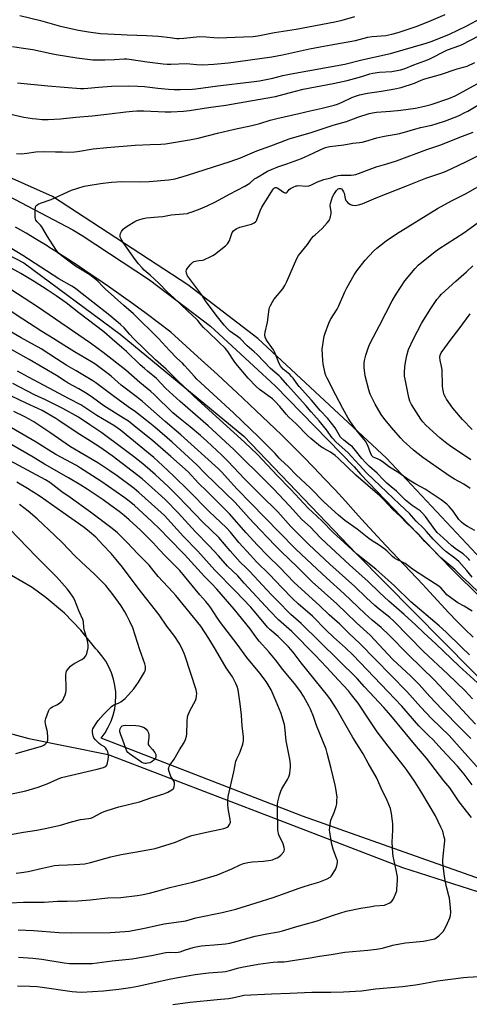
# Model space of a CAD drawing. Units: inches. Extents: x 1231772 to 1237772, y 593452 to 597453.
# Drawn here: x 1235401 to 1235637, y 596106 to 596623 of the extents above; entities that cross this region are included whole.
import ezdxf

# ---------------------------------------------------------------- set-up
doc = ezdxf.new("R2010")
doc.units = ezdxf.units.IN
doc.header["$MEASUREMENT"] = 0
for name, color, linetype in [('NTRL-Farm Land', 3, 'Continuous'), ('NTRL-Pasture Land', 2, 'Continuous'), ('TRANS-Road', 130, 'Continuous'), ('Undefined', 1, 'Continuous')]:
    doc.layers.add(name, color=color, linetype=linetype)

msp = doc.modelspace()

# ---------------------------------------------------------------- linework, layer by layer
at = {"layer": 'NTRL-Farm Land'}
for points in [[(1235646.22, 596336.9, 0), (1235593.76, 596393.01, 0), (1235526.39, 596455.74, 0), (1235489.61, 596483.87, 0), (1235418.68, 596530.24, 0), (1235328.3, 596570.46, 0), (1235255.83, 596590.58, 0), (1235194.09, 596602.49, 0), (1235124.56, 596599.93, 0), (1235041.47, 596623.14, 0), (1235024.45, 596648.97, 0)], [(1235005.41, 596493.96, 0), (1235102.55, 596529.51, 0), (1235182.65, 596552.77, 0), (1235230.95, 596554.74, 0), (1235265.37, 596551.9, 0), (1235311.07, 596537.58, 0), (1235366.02, 596514.85, 0), (1235403.57, 596495.48, 0), (1235454.2, 596457.99, 0), (1235518.96, 596404.41, 0), (1235577.77, 596342.85, 0), (1235684.07, 596235.41, 0)], [(1235685.47, 596156.9, 0), (1235549.69, 596204.99, 0), (1235444.2, 596246, 0), (1235446.21, 596248.78, 0), (1235447.94, 596251.74, 0), (1235449.37, 596254.85, 0), (1235450.49, 596258.09, 0), (1235451.29, 596261.42, 0), (1235451.75, 596264.82, 0), (1235451.88, 596268.24, 0), (1235451.8, 596270.26, 0), (1235451.4, 596273.66, 0), (1235450.67, 596277.01, 0), (1235449.61, 596280.27, 0), (1235448.24, 596283.4, 0), (1235446.56, 596286.39, 0), (1235444.6, 596289.21, 0), (1235442.38, 596291.81, 0), (1235441.31, 596292.9, 0), (1235433.58, 596302.66, 0), (1235424.92, 596311.62, 0), (1235415.43, 596319.68, 0), (1235407.94, 596325.02, 0), (1235397.22, 596331.36, 0)]]:
    msp.add_polyline3d(points, dxfattribs=at)
at = {"layer": 'NTRL-Pasture Land'}
msp.add_polyline3d([(1234918.12, 596075.92, 0), (1234954.22, 596142.57, 0), (1235002.8, 596183.38, 0), (1235012.99, 596188.03, 0), (1235032.39, 596198.41, 0), (1235125.34, 596219.31, 0), (1235173.12, 596237.2, 0), (1235218.88, 596252.43, 0), (1235289.03, 596270.21, 0), (1235349.23, 596261.16, 0), (1235406.24, 596245.8, 0), (1235447.77, 596237.41, 0), (1235535.44, 596203.77, 0), (1235602.09, 596178.12, 0), (1235672.05, 596155.72, 0)], dxfattribs=at)
at = {"layer": 'TRANS-Road'}
for points in [[(1235388.62, 596534.17), (1235429.25, 596512.66), (1235434.15, 596509.7), (1235469.56, 596486.59), (1235501.55, 596462.14), (1235535.32, 596430.91), (1235576.8, 596388.32), (1235580.05, 596384.61), (1235627.12, 596335.5), (1235712.36, 596251.05)], [(1235639.1, 596299.08), (1235634.82, 596303.24), (1235630.61, 596307.46), (1235626.45, 596311.73), (1235622.35, 596316.06), (1235618.3, 596320.45), (1235614.32, 596324.88), (1235612.82, 596326.58), (1235606.29, 596333.38), (1235599.81, 596340.23), (1235593.37, 596347.11), (1235586.97, 596354.03), (1235580.61, 596360.99), (1235577.59, 596364.32), (1235572.21, 596370.32), (1235566.77, 596376.26), (1235561.27, 596382.15), (1235555.71, 596387.98), (1235550.1, 596393.76), (1235544.42, 596399.48), (1235538.69, 596405.14), (1235535.35, 596408.4), (1235525.33, 596417.91), (1235515.25, 596427.36), (1235513.18, 596429.28), (1235505.12, 596436.76), (1235494.94, 596446.1), (1235484.7, 596455.38), (1235480.63, 596459.04), (1235474.22, 596463.94), (1235467.76, 596468.79), (1235461.25, 596473.57), (1235454.7, 596478.29), (1235448.1, 596482.94), (1235441.46, 596487.52), (1235437.41, 596490.27), (1235432.09, 596493.88), (1235426.72, 596497.43), (1235421.31, 596500.91), (1235416.8, 596503.73), (1235415.85, 596504.32), (1235410.35, 596507.67), (1235404.82, 596510.95), (1235399.24, 596514.16)]]:
    msp.add_lwpolyline(points, dxfattribs=at)
at = {"layer": 'Undefined'}
for points, elevation in [([(1235400.32, 596589.85), (1235416.15, 596588.29), (1235433.43, 596586.93), (1235435.17, 596586.93), (1235437.15, 596587.05), (1235442.8, 596587.62), (1235449.63, 596588.09), (1235458.68, 596588.31), (1235463.38, 596588.14), (1235466.89, 596587.89), (1235473.83, 596587.08), (1235479.44, 596586.55), (1235482.43, 596586.45), (1235485.67, 596586.47), (1235492.08, 596586.64), (1235493.85, 596586.75), (1235505.38, 596588.35), (1235523.07, 596590.43), (1235527.1, 596591), (1235534.14, 596592.35), (1235539.41, 596593.66), (1235543.78, 596594.56), (1235571.87, 596599.76), (1235580.88, 596601.95), (1235595.89, 596605.25), (1235614.57, 596610.68), (1235617.7, 596611.83), (1235626.81, 596615.5), (1235635.48, 596619.56), (1235652.69, 596628.76)], 554), ([(1235397.75, 596608.9), (1235402.22, 596608.32), (1235408.3, 596607.34), (1235417.95, 596605.23), (1235420.55, 596604.74), (1235431.36, 596603.06), (1235439.79, 596602), (1235443.57, 596601.88), (1235446.05, 596601.89), (1235451.25, 596602.1), (1235456.29, 596602.43), (1235457.59, 596602.44), (1235460.17, 596602.15), (1235468.23, 596600.92), (1235476.67, 596599.82), (1235478.7, 596599.62), (1235480.73, 596599.6), (1235488.95, 596599.95), (1235490.67, 596599.9), (1235494.28, 596599.58), (1235497.5, 596599.41), (1235503.3, 596599.64), (1235510.96, 596600.44), (1235533.57, 596603.59), (1235536.44, 596604.06), (1235539.29, 596604.61), (1235553.46, 596607.67), (1235559.01, 596608.78), (1235564.72, 596609.86), (1235577.43, 596612.02), (1235583.97, 596613.87), (1235586.18, 596614.16), (1235593.39, 596614.8), (1235596.6, 596615.39), (1235599.85, 596616.28), (1235609.82, 596619.7), (1235617.19, 596622.6), (1235624.52, 596625.78)], 552), ([(1235401.52, 596625.16), (1235412.31, 596622.58), (1235422.1, 596619.87), (1235426.65, 596618.75), (1235432.26, 596617.52), (1235437.63, 596616.58), (1235443.77, 596615.85), (1235454.61, 596615.17), (1235457.78, 596615), (1235467.94, 596614.66), (1235474.28, 596614.33), (1235480.32, 596613.72), (1235483.76, 596613.22), (1235485.15, 596613.1), (1235487.52, 596613.25), (1235495.78, 596614.11), (1235499.29, 596613.99), (1235503.23, 596613.61), (1235505.74, 596613.56), (1235518.81, 596613.97), (1235523.84, 596614.23), (1235526.32, 596614.6), (1235534.96, 596616.27), (1235546.47, 596618.06), (1235566.74, 596621.98), (1235570.43, 596622.76), (1235577.14, 596624.7)], 550), ([(1235396.88, 596573.36), (1235403.72, 596571.94), (1235408.25, 596571.18), (1235410.27, 596570.93), (1235413.2, 596570.68), (1235416.43, 596570.65), (1235422.9, 596571.08), (1235430.89, 596571.9), (1235439.5, 596572.54), (1235448.57, 596573.54), (1235457.06, 596574.74), (1235460.54, 596575.09), (1235462.85, 596575.2), (1235466.54, 596575.2), (1235477.76, 596574.71), (1235480.91, 596574.67), (1235487.42, 596575.01), (1235490.44, 596575.3), (1235500.43, 596576.87), (1235509.6, 596578.13), (1235522.42, 596580.47), (1235535.51, 596582.71), (1235537.56, 596583.18), (1235546.08, 596585.54), (1235550.11, 596586.53), (1235565.83, 596589.5), (1235573.16, 596591.09), (1235580.76, 596593.27), (1235585.05, 596594.6), (1235586.61, 596595), (1235590.1, 596595.45), (1235596.6, 596595.8), (1235601.14, 596596.74), (1235603.09, 596597.29), (1235608.11, 596599.36), (1235613.8, 596601.45), (1235616.09, 596602.37), (1235617.79, 596603.18), (1235623.62, 596606.23), (1235625.67, 596607.18), (1235632.19, 596609.41), (1235633.47, 596609.92), (1235642.23, 596614.56)], 556), ([(1235399.82, 596552.84), (1235402.39, 596552.69), (1235405.24, 596552.94), (1235409.96, 596553.66), (1235413.84, 596553.92), (1235420.24, 596553.68), (1235423.85, 596553.67), (1235426.4, 596553.54), (1235430.25, 596553.68), (1235431.72, 596553.85), (1235439.98, 596555.2), (1235447.07, 596555.96), (1235461.92, 596557.1), (1235469.85, 596557.53), (1235475.48, 596557.65), (1235477.98, 596557.83), (1235490.5, 596559.94), (1235495.09, 596560.9), (1235505.17, 596563.43), (1235514.06, 596565.51), (1235523.12, 596567.47), (1235527.31, 596568.58), (1235532.84, 596570.28), (1235536.22, 596571.19), (1235547.83, 596573.82), (1235553.68, 596575.25), (1235560.09, 596576.58), (1235566.35, 596578.08), (1235568.02, 596578.63), (1235570.44, 596579.67), (1235575.52, 596582.22), (1235577.42, 596582.91), (1235579.62, 596583.57), (1235583.82, 596584.4), (1235591.14, 596585.48), (1235598.11, 596586.68), (1235601.37, 596587.38), (1235608.46, 596589.74), (1235611.85, 596591.22), (1235613.92, 596592.02), (1235622.11, 596594.3), (1235630.77, 596597.27), (1235635.96, 596598.7), (1235640.06, 596600.54)], 558), ([(1235638.73, 596312.63), (1235634.4, 596315.3), (1235631.15, 596317.07), (1235629.93, 596317.85), (1235625.44, 596321.28), (1235624.65, 596322.09), (1235622.48, 596324.65), (1235621.13, 596325.83), (1235614.82, 596329.77), (1235607.41, 596334.77), (1235603.58, 596337.59), (1235601.84, 596338.57), (1235599.2, 596339.71), (1235598.02, 596340.39), (1235596.82, 596341.39), (1235593.87, 596344.27), (1235592.33, 596345.54), (1235589.95, 596347.29), (1235586.28, 596349.58), (1235584.5, 596350.81), (1235578.31, 596355.62), (1235571.84, 596360.27), (1235568.58, 596363), (1235561, 596369.82), (1235553.75, 596377.29), (1235546.45, 596384.12), (1235542.38, 596388.3), (1235538.27, 596392.17), (1235537.47, 596393.01), (1235535.42, 596395.42), (1235526.84, 596403.99), (1235513.49, 596416.64), (1235494.39, 596434.35), (1235493.09, 596435.72), (1235489.83, 596439.52), (1235487.91, 596441.63), (1235486.73, 596442.82), (1235483.87, 596445.44), (1235479.96, 596449.45), (1235474.3, 596455.75), (1235461.08, 596468.75), (1235456.04, 596473.03), (1235446.36, 596481.72), (1235444.96, 596483.12), (1235442.65, 596485.64), (1235441.37, 596486.76), (1235438.19, 596489.19), (1235433.32, 596492.05), (1235430.74, 596493.72), (1235424.37, 596498.35), (1235422.02, 596500.36), (1235421.27, 596501.23), (1235420.44, 596502.48), (1235416.14, 596509.33), (1235413.13, 596514.34), (1235412.39, 596515.23), (1235410.56, 596517.03), (1235409.96, 596517.84), (1235409.72, 596518.6), (1235409.65, 596519.45), (1235409.67, 596523.31), (1235409.75, 596524.46), (1235409.99, 596525.21), (1235410.31, 596525.58), (1235411.19, 596526.18), (1235412.44, 596526.81), (1235417.99, 596528.7), (1235428.6, 596533.55), (1235435.29, 596535.58), (1235437.36, 596536.02), (1235443.83, 596537.13), (1235449.67, 596537.83), (1235455.1, 596538.06), (1235464.81, 596537.95), (1235469.36, 596538.03), (1235479.62, 596538.9), (1235483, 596539.49), (1235489.37, 596541.35), (1235511.88, 596548.56), (1235517.29, 596550.54), (1235525.86, 596554.21), (1235533.18, 596556.83), (1235538.23, 596558.81), (1235542.8, 596560.43), (1235554.23, 596563.75), (1235565.84, 596567.71), (1235572.73, 596569.6), (1235578.69, 596571.83), (1235584.68, 596573.79), (1235586.33, 596574.18), (1235588.52, 596574.54), (1235595.79, 596575.06), (1235601.28, 596575.58), (1235609.02, 596576.63), (1235613.7, 596577.62), (1235617.09, 596578.53), (1235626.44, 596581.61), (1235629.78, 596583.12), (1235641.67, 596589.58)], 560), ([(1235642.72, 596321.94), (1235637.11, 596327.28), (1235633.51, 596330.55), (1235629.57, 596334.45), (1235624.31, 596338.85), (1235622.09, 596340.85), (1235616.69, 596346.42), (1235613.81, 596349.26), (1235610.65, 596352.82), (1235603.98, 596359.17), (1235601.23, 596362.21), (1235598.99, 596364.25), (1235596.96, 596366.23), (1235592.39, 596371.08), (1235590.3, 596373.1), (1235577.76, 596383.94), (1235568.44, 596392.98), (1235566.92, 596394.37), (1235564.46, 596396.16), (1235560.95, 596398.03), (1235559.24, 596399.06), (1235554.06, 596403.23), (1235552.36, 596404.85), (1235546.35, 596410.94), (1235542.61, 596414.46), (1235541.14, 596416.08), (1235537.91, 596420.13), (1235535.44, 596422.62), (1235533.93, 596423.98), (1235527.2, 596429.01), (1235525.37, 596430.58), (1235521.29, 596434.99), (1235514.78, 596442.68), (1235513.94, 596443.83), (1235510.61, 596448.89), (1235509.19, 596450.74), (1235505.92, 596453.79), (1235500.17, 596459.41), (1235497.84, 596461.58), (1235496.65, 596462.91), (1235494.88, 596465.15), (1235494.02, 596466.05), (1235489.63, 596470), (1235482.04, 596477.22), (1235479.01, 596479.99), (1235474.34, 596484.68), (1235469.89, 596488.88), (1235466.78, 596491.62), (1235465.69, 596492.75), (1235463.84, 596494.88), (1235461.96, 596497.24), (1235455.72, 596506.02), (1235454.98, 596507.25), (1235454.35, 596508.52), (1235454.13, 596509.31), (1235454.11, 596510.11), (1235454.34, 596510.88), (1235454.91, 596511.87), (1235455.75, 596513.05), (1235456.55, 596513.87), (1235457.77, 596514.7), (1235461.87, 596517.13), (1235462.93, 596517.67), (1235464, 596518.06), (1235466.2, 596518.67), (1235467.91, 596518.98), (1235474.1, 596519.5), (1235476.54, 596519.83), (1235480.96, 596520.62), (1235487.33, 596521.16), (1235489.36, 596521.4), (1235490.21, 596521.6), (1235491.9, 596522.15), (1235496.01, 596523.71), (1235499.69, 596525.31), (1235504.12, 596527.46), (1235511.39, 596531.55), (1235519.46, 596535.65), (1235522.1, 596537.29), (1235524.61, 596539.44), (1235525.53, 596540.11), (1235531.4, 596543.47), (1235533.53, 596544.42), (1235536.78, 596545.72), (1235541.56, 596547.3), (1235549.23, 596550.12), (1235555.36, 596552.91), (1235559.39, 596554.92), (1235561.8, 596555.87), (1235563.16, 596556.3), (1235563.99, 596556.47), (1235571.39, 596557.34), (1235576.05, 596558.28), (1235579.55, 596558.55), (1235580.98, 596558.75), (1235582.94, 596559.21), (1235588.65, 596560.94), (1235591.83, 596561.72), (1235593.56, 596562.07), (1235597.84, 596562.73), (1235600.75, 596563.3), (1235611.61, 596566.42), (1235617.53, 596567.74), (1235619.76, 596568.32), (1235624.64, 596569.99), (1235631.41, 596572.64), (1235634.85, 596574.26), (1235636.39, 596575.07), (1235648.99, 596582.53)], 562), ([(1235638.74, 596330.52), (1235635.85, 596334.01), (1235631.58, 596338.75), (1235629.6, 596340.45), (1235624.78, 596344), (1235623.06, 596345.54), (1235618.25, 596350.38), (1235614.73, 596354.49), (1235613.37, 596355.95), (1235609.28, 596359.94), (1235606.94, 596362.74), (1235605.95, 596363.8), (1235600.48, 596368.85), (1235594, 596375.17), (1235583.4, 596385.11), (1235573.46, 596395.83), (1235567.29, 596401.34), (1235565.29, 596403.66), (1235562.22, 596407.88), (1235558.53, 596412.56), (1235554.26, 596417.16), (1235551.52, 596420.49), (1235541.79, 596431.27), (1235538.34, 596435.28), (1235537.43, 596436.15), (1235532.88, 596440.02), (1235525.96, 596447.25), (1235524.32, 596448.77), (1235520.75, 596451.81), (1235516.99, 596455.64), (1235515.72, 596456.7), (1235512.78, 596458.78), (1235511.67, 596459.66), (1235510.42, 596460.82), (1235508.66, 596462.74), (1235505.08, 596467.01), (1235499.15, 596474.99), (1235496.72, 596478.87), (1235493.6, 596482.96), (1235489.52, 596488.69), (1235488.89, 596489.94), (1235488.7, 596491), (1235488.89, 596491.75), (1235489.5, 596492.69), (1235491.15, 596494.75), (1235492.17, 596495.71), (1235492.93, 596496.07), (1235494.33, 596496.45), (1235495.47, 596496.66), (1235497.32, 596496.87), (1235498.05, 596497.04), (1235499.1, 596497.46), (1235500.64, 596498.22), (1235502.68, 596499.27), (1235503.65, 596499.89), (1235509.41, 596504.38), (1235510.39, 596505.42), (1235511.55, 596507.34), (1235511.87, 596508.12), (1235512.46, 596510.29), (1235512.93, 596511.34), (1235513.59, 596512.24), (1235514.4, 596512.92), (1235515.31, 596513.48), (1235516.82, 596514.06), (1235523.06, 596515.78), (1235524.4, 596516.38), (1235525.08, 596516.87), (1235525.58, 596517.48), (1235525.84, 596517.94), (1235527.59, 596522.77), (1235528.44, 596524.61), (1235531.79, 596529.96), (1235533.91, 596533.58), (1235534.43, 596534.27), (1235535.01, 596534.73), (1235535.42, 596534.88), (1235535.86, 596534.92), (1235536.52, 596534.78), (1235537.35, 596534.27), (1235539.72, 596532.51), (1235540.41, 596532.14), (1235540.85, 596532.08), (1235541.26, 596532.24), (1235541.64, 596532.57), (1235542.72, 596533.87), (1235543.35, 596534.41), (1235544.86, 596535.18), (1235546.45, 596535.78), (1235546.99, 596535.9), (1235547.86, 596535.94), (1235551.39, 596535.69), (1235553.01, 596535.88), (1235554.1, 596536.25), (1235557.61, 596537.9), (1235560.91, 596539.18), (1235564.61, 596540.11), (1235567, 596540.88), (1235568.4, 596541.24), (1235569.86, 596541.41), (1235575.22, 596541.41), (1235576.57, 596541.58), (1235577.62, 596541.81), (1235588.89, 596545.98), (1235590.26, 596546.39), (1235593.99, 596547.32), (1235598.98, 596549.03), (1235614.97, 596554.94), (1235621.69, 596557.24), (1235633.58, 596561.97), (1235639.12, 596563.99)], 564), ([(1235637.44, 596339.19), (1235636.93, 596339.88), (1235636.17, 596340.7), (1235633.87, 596342.73), (1235630.49, 596345.07), (1235628.01, 596346.95), (1235623.38, 596351.07), (1235620.39, 596354), (1235619.1, 596355.52), (1235614.15, 596362.31), (1235612.48, 596364.29), (1235611.31, 596365.3), (1235607.14, 596368.14), (1235603.75, 596370.92), (1235601.07, 596373.49), (1235599.02, 596375.61), (1235596.12, 596377.92), (1235593.98, 596379.79), (1235592.14, 596381.54), (1235588.82, 596385.02), (1235584.8, 596388.56), (1235582.67, 596390.58), (1235580.8, 596392.67), (1235577.54, 596396.91), (1235575.87, 596398.84), (1235574.79, 596399.77), (1235571.35, 596402.4), (1235569.68, 596404.03), (1235568.91, 596405.09), (1235566.76, 596408.9), (1235562.97, 596413.71), (1235558.95, 596417.98), (1235554.45, 596423.39), (1235548.02, 596430.55), (1235546.81, 596432.05), (1235544.77, 596434.91), (1235543.99, 596435.87), (1235543, 596436.83), (1235539.67, 596439.61), (1235538.68, 596440.63), (1235538.2, 596441.34), (1235537.55, 596442.65), (1235534.99, 596448.74), (1235534.49, 596449.78), (1235533.67, 596451.02), (1235531.32, 596454.15), (1235530.68, 596455.15), (1235530.15, 596456.51), (1235530, 596457.64), (1235530.21, 596459.1), (1235531.35, 596464.34), (1235532.22, 596471.17), (1235532.45, 596471.99), (1235532.92, 596473.03), (1235533.99, 596475.05), (1235534.75, 596476.26), (1235539.34, 596481.74), (1235540.54, 596483.58), (1235541.5, 596485.62), (1235546.73, 596497.79), (1235547.59, 596499.36), (1235552.35, 596505.03), (1235554.52, 596508.19), (1235555.5, 596509.42), (1235556.29, 596510.2), (1235559.96, 596513.39), (1235562.73, 596516.44), (1235563.62, 596517.59), (1235563.88, 596518.1), (1235564.16, 596518.94), (1235564.66, 596521.26), (1235564.69, 596522.39), (1235564.36, 596524.32), (1235564.28, 596525.49), (1235564.47, 596526.63), (1235564.92, 596528.33), (1235565.47, 596530.01), (1235566.06, 596531.21), (1235567.62, 596533.46), (1235568.39, 596534.19), (1235568.97, 596534.41), (1235569.68, 596534.38), (1235570.14, 596534.18), (1235570.67, 596533.63), (1235571.22, 596532.68), (1235571.54, 596531.91), (1235572.15, 596529.16), (1235572.46, 596528.17), (1235572.92, 596527.53), (1235573.53, 596526.97), (1235574.93, 596526.02), (1235575.95, 596525.64), (1235577.39, 596525.6), (1235579.13, 596525.83), (1235581, 596526.47), (1235588.4, 596529.56), (1235604.74, 596535.94), (1235614.32, 596539.84), (1235622.27, 596542.54), (1235624.97, 596543.56), (1235628.37, 596545.04), (1235635.38, 596548.4), (1235645.15, 596553.26)], 566), ([(1235639.99, 596354.98), (1235636.15, 596356.99), (1235634.2, 596358.32), (1235633.06, 596359.27), (1235631.69, 596360.8), (1235628.65, 596365.08), (1235626.53, 596367.53), (1235625.31, 596368.8), (1235622.33, 596371.02), (1235617.61, 596374.16), (1235614.1, 596376.72), (1235609.2, 596379.33), (1235605.62, 596381.44), (1235600.23, 596385.24), (1235595.4, 596388.13), (1235592.16, 596390.66), (1235590.46, 596391.88), (1235589.43, 596392.45), (1235587.25, 596393.25), (1235586.82, 596393.53), (1235586.27, 596394.06), (1235585.56, 596395.23), (1235583.94, 596399.61), (1235582.78, 596401.77), (1235581.94, 596402.91), (1235578.32, 596407.04), (1235574.93, 596411.92), (1235573.74, 596413.85), (1235570.91, 596418.91), (1235567.17, 596425.93), (1235562.57, 596434.98), (1235562, 596436.32), (1235561.65, 596437.42), (1235560.51, 596442.49), (1235560.35, 596444.22), (1235560.09, 596450.05), (1235560.29, 596452.35), (1235561.02, 596456.9), (1235561.57, 596458.58), (1235563.58, 596463.84), (1235564.46, 596465.69), (1235567.81, 596471.1), (1235568.65, 596472.6), (1235571.96, 596480.21), (1235573.02, 596482.33), (1235576.72, 596489.12), (1235578.23, 596491.3), (1235582.53, 596496.91), (1235586.89, 596501.55), (1235588.61, 596503.14), (1235593.49, 596507), (1235599.02, 596510.72), (1235620.56, 596523.95), (1235627.76, 596527.96), (1235635.18, 596531.59), (1235646.91, 596538.25)], 568), ([(1235637.67, 596376.99), (1235634.26, 596379.24), (1235629.43, 596381.89), (1235627.7, 596382.96), (1235624.77, 596384.93), (1235612.78, 596393.36), (1235607.82, 596397.16), (1235605.76, 596398.97), (1235602.64, 596401.91), (1235601.25, 596403.37), (1235597.41, 596407.75), (1235592.81, 596413.2), (1235590.99, 596415.84), (1235587.88, 596421.27), (1235585.27, 596426.57), (1235584.83, 596427.65), (1235584.5, 596428.77), (1235582.63, 596436.11), (1235582.11, 596440.54), (1235581.97, 596442.6), (1235582.16, 596444.23), (1235582.91, 596447.06), (1235583.96, 596450.15), (1235584.92, 596452.64), (1235586.88, 596456.6), (1235590.03, 596462.5), (1235596.75, 596475.46), (1235598.81, 596479.05), (1235603.38, 596486.03), (1235608.78, 596492.51), (1235610.42, 596494.14), (1235619.21, 596501.36), (1235621.11, 596502.8), (1235634.2, 596511.24), (1235641.25, 596516.25)], 570), ([(1235637.31, 596289.77), (1235633.01, 596293.78), (1235624.97, 596301.61), (1235621.3, 596304.93), (1235606.55, 596317.52), (1235598.01, 596325.95), (1235591.32, 596331.96), (1235588.18, 596334.62), (1235577.99, 596342.72), (1235571.58, 596348.74), (1235565.68, 596354.11), (1235560.23, 596359.72), (1235557.29, 596362.52), (1235552.68, 596366.68), (1235543.65, 596376.56), (1235536.47, 596383.86), (1235526.14, 596394.82), (1235519.33, 596401.27), (1235500.59, 596418.3), (1235492.82, 596425.46), (1235483.67, 596434.24), (1235478.22, 596439.62), (1235472.58, 596444.48), (1235461.38, 596455.54), (1235459.26, 596457.84), (1235456.23, 596461.37), (1235454.29, 596463.14), (1235448.64, 596467.75), (1235439.8, 596474.71), (1235432.71, 596480.47), (1235430.81, 596481.9), (1235428.84, 596483.18), (1235422, 596487.09), (1235403.1, 596499.23), (1235395.9, 596503.58)], 558), ([(1235643.3, 596273.33), (1235631.87, 596283.87), (1235619.62, 596295.45), (1235613.27, 596301.23), (1235608.87, 596305.53), (1235603.06, 596310.88), (1235594.89, 596317.92), (1235590.16, 596322.36), (1235584.08, 596328.23), (1235574.33, 596336.92), (1235562.04, 596348.35), (1235558.99, 596351.33), (1235553.89, 596356.64), (1235549.32, 596360.75), (1235542.95, 596367.89), (1235534.44, 596376.79), (1235531.47, 596379.83), (1235513.69, 596397.5), (1235500.35, 596409.97), (1235485.51, 596422.69), (1235477.98, 596429.69), (1235473.13, 596434.79), (1235468.45, 596438.6), (1235466.89, 596439.97), (1235464.68, 596441.97), (1235457.47, 596448.87), (1235455.03, 596451.05), (1235449.95, 596455.37), (1235445.66, 596459.29), (1235432.54, 596469.28), (1235425.83, 596474.48), (1235420.64, 596478.2), (1235415.91, 596481.32), (1235409.01, 596485.69), (1235402.08, 596489.79), (1235379.47, 596502.33)], 556), ([(1235638.02, 596391.99), (1235627.26, 596399.23), (1235625.35, 596400.61), (1235621.91, 596403.38), (1235614.42, 596410.33), (1235612.8, 596411.96), (1235611.66, 596413.43), (1235606.94, 596421.16), (1235606.04, 596422.92), (1235605.46, 596424.83), (1235603.47, 596434.47), (1235603.26, 596435.93), (1235603.22, 596437.95), (1235603.29, 596440.83), (1235603.64, 596443.12), (1235604.34, 596446.82), (1235605.34, 596449.96), (1235607.85, 596455.53), (1235612.05, 596463.63), (1235613.09, 596465.43), (1235616.94, 596471.51), (1235620.13, 596476.14), (1235621.45, 596477.75), (1235622.65, 596479.07), (1235630.09, 596485.89), (1235635.71, 596490.78), (1235638.99, 596493.78)], 572), ([(1235638.84, 596266.73), (1235634.95, 596270.79), (1235625.95, 596279.62), (1235613.23, 596291.5), (1235597.63, 596307.42), (1235595.52, 596309.32), (1235589.94, 596313.71), (1235587.72, 596315.61), (1235583.21, 596319.72), (1235577.08, 596325.53), (1235564.06, 596337.33), (1235553.1, 596347.55), (1235543.62, 596357.1), (1235536.83, 596364.71), (1235527.79, 596373.77), (1235519.36, 596382.03), (1235510.76, 596391.2), (1235507.37, 596394.53), (1235499.6, 596401.8), (1235496.23, 596404.81), (1235490.89, 596409.3), (1235485.6, 596413.49), (1235481.79, 596416.64), (1235471.98, 596426.35), (1235470.26, 596427.96), (1235464.37, 596432.57), (1235457.03, 596439.12), (1235445.29, 596448.34), (1235438.62, 596453.28), (1235410.82, 596472.34), (1235396.87, 596481.38)], 554), ([(1235640.36, 596253.3), (1235631.22, 596263.37), (1235618.89, 596276.5), (1235605.08, 596289.93), (1235595.19, 596300.01), (1235590.95, 596304.02), (1235586.24, 596307.98), (1235582.33, 596311.41), (1235571.53, 596321.78), (1235562.33, 596330.07), (1235557.39, 596334.63), (1235546.28, 596345.24), (1235537.69, 596353.93), (1235522.51, 596369.58), (1235515.72, 596376.46), (1235513.61, 596378.69), (1235507.38, 596385.58), (1235505.65, 596387.34), (1235485.98, 596405.21), (1235477.71, 596412.09), (1235465.92, 596422.59), (1235463.16, 596424.81), (1235454.69, 596431.23), (1235452.89, 596432.77), (1235449.4, 596435.97), (1235447.88, 596437.22), (1235440.78, 596442.36), (1235439.04, 596443.46), (1235430.14, 596448.69), (1235424.6, 596452.16), (1235419.42, 596455.54), (1235413.14, 596459.44), (1235403.17, 596465.87), (1235395.95, 596470.64)], 552), ([(1235638.6, 596407.93), (1235633.62, 596413.23), (1235628.59, 596419.23), (1235625.28, 596423.96), (1235624.68, 596424.94), (1235624.05, 596426.2), (1235623.58, 596427.56), (1235623.2, 596429.25), (1235623.11, 596430.65), (1235622.86, 596439.5), (1235622.64, 596440.95), (1235621.82, 596444.43), (1235621.66, 596445.83), (1235621.85, 596446.9), (1235622.46, 596448.12), (1235627.6, 596455.34), (1235631.9, 596460.88), (1235637.56, 596468.67)], 574), ([(1235638.01, 596245.88), (1235632.97, 596250.88), (1235622.84, 596261.23), (1235616.53, 596267.95), (1235610.94, 596274.15), (1235606.46, 596278.55), (1235597.04, 596287.24), (1235592.19, 596292.55), (1235585.12, 596300), (1235578.08, 596306.48), (1235567.66, 596316.42), (1235554.87, 596328.05), (1235546.89, 596335.89), (1235538.56, 596343.9), (1235535.34, 596347.11), (1235531.52, 596351.09), (1235527.59, 596355.4), (1235521.74, 596361.53), (1235514.36, 596369.69), (1235498.74, 596384.96), (1235494.3, 596389.41), (1235481.46, 596401.31), (1235472.31, 596409.12), (1235467.87, 596412.72), (1235462.16, 596417.2), (1235458.36, 596419.82), (1235450.39, 596425.58), (1235441.39, 596432.42), (1235439.75, 596433.57), (1235431.01, 596438.69), (1235426.26, 596441.57), (1235420.73, 596445.06), (1235412.67, 596450.32), (1235402.3, 596456.08), (1235392.95, 596461.58)], 550), ([(1235643.79, 596228.18), (1235633.33, 596239.73), (1235626.55, 596247.48), (1235617.39, 596256.37), (1235611.7, 596262.33), (1235604.41, 596270.49), (1235579.7, 596295.75), (1235574.14, 596300.97), (1235569.21, 596305.82), (1235563.66, 596310.78), (1235558.56, 596315.62), (1235545.38, 596327.77), (1235537.66, 596335.75), (1235531.59, 596341.6), (1235526.19, 596347.21), (1235520.11, 596353.83), (1235511.41, 596363.69), (1235499.62, 596375.7), (1235495.27, 596379.8), (1235489.72, 596385.76), (1235480.77, 596393.73), (1235471.01, 596402.14), (1235463.45, 596408.39), (1235458.43, 596412.26), (1235455.83, 596413.99), (1235445.6, 596420.33), (1235439.58, 596424.77), (1235436.78, 596426.73), (1235432.56, 596429.26), (1235426.97, 596432.33), (1235425.28, 596433.37), (1235420.83, 596436.33), (1235406.44, 596444.7), (1235396.08, 596450.43)], 548), ([(1235638.57, 596221.56), (1235634.48, 596227.05), (1235632.63, 596229.28), (1235630.92, 596231.23), (1235622.89, 596239.81), (1235617.95, 596245.28), (1235616.15, 596247.13), (1235612.09, 596251.01), (1235610.71, 596252.46), (1235601.71, 596262.77), (1235598.17, 596266.68), (1235576.2, 596289.54), (1235572.27, 596293.39), (1235566.01, 596299.02), (1235562.1, 596302.66), (1235554.91, 596309.98), (1235547.48, 596316.47), (1235544.55, 596319.28), (1235538.86, 596325.08), (1235532.39, 596331.89), (1235525.59, 596338.6), (1235522.38, 596341.97), (1235516.33, 596348.62), (1235511.91, 596354.16), (1235509.91, 596356.38), (1235500.73, 596364.99), (1235490.18, 596375.72), (1235482.31, 596383.46), (1235476.4, 596389.12), (1235471.76, 596393.28), (1235469.03, 596395.61), (1235454.31, 596407.56), (1235450.82, 596410.04), (1235441.97, 596415.37), (1235433.44, 596420.92), (1235427.37, 596424.09), (1235406.05, 596435.46), (1235400.41, 596438.58)], 546), ([(1235638.27, 596204.42), (1235631.87, 596212.64), (1235627.02, 596219.95), (1235623.83, 596223.65), (1235614.67, 596235.55), (1235608.41, 596242.87), (1235603.57, 596248.89), (1235596.04, 596257.89), (1235592.31, 596262.14), (1235582.24, 596272.96), (1235578.39, 596277.32), (1235548.97, 596306.16), (1235543.63, 596310.9), (1235542.46, 596312.04), (1235537.72, 596317.04), (1235535.12, 596319.57), (1235533.48, 596321.28), (1235521.87, 596333.68), (1235520.21, 596335.38), (1235517.05, 596338.37), (1235511.8, 596344.3), (1235505.85, 596351.25), (1235497.5, 596359.4), (1235484.54, 596372.83), (1235479.47, 596377.85), (1235472.53, 596384.28), (1235469.85, 596386.66), (1235465.98, 596389.93), (1235461.09, 596393.77), (1235455.46, 596398.06), (1235444.46, 596406.23), (1235438.32, 596410.46), (1235432.23, 596414.41), (1235424.12, 596419.02), (1235415.06, 596423.58), (1235409.31, 596426.23), (1235397.94, 596432.08)], 544), ([(1235400.41, 596115.97), (1235406.74, 596115.81), (1235410.63, 596115.62), (1235413.22, 596115.33), (1235428.92, 596113.04), (1235431.21, 596112.82), (1235433.81, 596112.8), (1235439.56, 596112.99), (1235445.35, 596113.36), (1235453.39, 596114.32), (1235459.49, 596115.15), (1235463.46, 596115.79), (1235479.83, 596119.56), (1235485.35, 596120.63), (1235493.42, 596122), (1235500.51, 596122.94), (1235507.61, 596123.36), (1235509.38, 596123.55), (1235512.15, 596124.18), (1235515.63, 596125.29), (1235517.89, 596125.9), (1235526.42, 596127.42), (1235534.31, 596128.41), (1235536.85, 596128.6), (1235539.95, 596128.64), (1235541.36, 596128.76), (1235544.55, 596129.35), (1235553.75, 596130.68), (1235558.6, 596131.53), (1235564.68, 596132.44), (1235571.9, 596133.76), (1235583.92, 596134.68), (1235588.44, 596135.25), (1235591.72, 596135.88), (1235597, 596137.3), (1235598.73, 596137.7), (1235603.67, 596138.52), (1235613.22, 596139.55), (1235618.17, 596140.51), (1235619, 596140.76), (1235619.76, 596141.17), (1235621.11, 596142.26), (1235622.83, 596143.85), (1235623.38, 596144.5), (1235624.12, 596145.7), (1235625.18, 596147.73), (1235626.95, 596151.8), (1235627.28, 596152.93), (1235627.5, 596154.71), (1235627.37, 596157.06), (1235626.81, 596162.03), (1235626.51, 596163.35), (1235625.35, 596167.32), (1235624.54, 596171.25), (1235624.16, 596173.51), (1235623.23, 596180.37), (1235623.2, 596181.82), (1235623.37, 596184.16), (1235624.3, 596192.09), (1235624.24, 596192.95), (1235624.04, 596194.07), (1235623.28, 596197.13), (1235622.31, 596199.31), (1235619.42, 596205.18), (1235612.25, 596217.36), (1235608.71, 596222.93), (1235604.54, 596229.1), (1235603.08, 596231.11), (1235594.57, 596241.88), (1235588.9, 596249.37), (1235583.56, 596257.22), (1235580.38, 596262.22), (1235578.86, 596264.36), (1235575.47, 596268.8), (1235573.82, 596270.82), (1235568.56, 596276.42), (1235562.36, 596283.34), (1235556.3, 596289.64), (1235544.06, 596302), (1235537.17, 596308.18), (1235532.62, 596312.79), (1235519.17, 596327.31), (1235515.76, 596331.2), (1235510.48, 596336.2), (1235505.63, 596341.65), (1235500.84, 596346.88), (1235493.63, 596354.21), (1235484.46, 596364.16), (1235477.89, 596371.03), (1235475.86, 596372.98), (1235465.69, 596382.15), (1235449.96, 596394.22), (1235443.54, 596398.69), (1235438.57, 596401.9), (1235431.59, 596406.18), (1235422.03, 596412.72), (1235420.35, 596413.77), (1235413.3, 596417.88), (1235411.05, 596419.06), (1235404.92, 596421.78), (1235393.16, 596427.41)], 542), ([(1235400.83, 596131.14), (1235408.43, 596130.62), (1235413.04, 596130.06), (1235424.81, 596128.09), (1235427.77, 596127.82), (1235436.92, 596127.75), (1235439.46, 596127.85), (1235442, 596128.09), (1235449.96, 596129.21), (1235460.48, 596130.21), (1235470.6, 596131.98), (1235478.08, 596133.55), (1235479.77, 596133.66), (1235482.94, 596133.48), (1235484.57, 596133.66), (1235485.63, 596133.91), (1235488.43, 596134.92), (1235492.42, 596136.13), (1235493.85, 596136.46), (1235496.73, 596136.96), (1235498.76, 596137.23), (1235503.43, 596137.58), (1235509.3, 596138.15), (1235511.6, 596138.51), (1235515.52, 596139.48), (1235524.95, 596142.1), (1235530.98, 596143.4), (1235537.08, 596144.43), (1235539.32, 596144.92), (1235546.76, 596147.21), (1235556.86, 596149.94), (1235566.04, 596153.08), (1235572.6, 596155.23), (1235580.33, 596156.75), (1235585.88, 596157.69), (1235587.63, 596157.94), (1235592.7, 596158.45), (1235594, 596158.84), (1235595.45, 596159.55), (1235596.49, 596160.44), (1235597.17, 596161.32), (1235597.96, 596162.89), (1235598.86, 596165.06), (1235599.09, 596165.91), (1235599.22, 596166.78), (1235599.56, 596171.53), (1235599.43, 596173.29), (1235598.9, 596176.79), (1235597.31, 596184.01), (1235597.04, 596185.74), (1235596.74, 596191.5), (1235597.03, 596197.7), (1235597, 596200.97), (1235596.87, 596202.42), (1235596.33, 596206.45), (1235595.88, 596209.01), (1235595.39, 596210.38), (1235593.76, 596214.17), (1235591.69, 596218.18), (1235588.45, 596225.29), (1235584.12, 596232.86), (1235581.44, 596237.73), (1235576.1, 596246.34), (1235572.57, 596252.41), (1235567.61, 596261.43), (1235566.4, 596263.39), (1235564.45, 596266.29), (1235562.98, 596268.24), (1235549.09, 596285.55), (1235544.76, 596291.14), (1235542.31, 596293.99), (1235540.12, 596296.27), (1235537.03, 596299.28), (1235532.58, 596303.06), (1235531.38, 596304.24), (1235529.72, 596306.11), (1235524.37, 596312.72), (1235522.58, 596314.77), (1235514.41, 596323.32), (1235503.83, 596334.15), (1235494.8, 596344.15), (1235487.4, 596351.89), (1235477.3, 596362.81), (1235473.9, 596366.07), (1235463.96, 596374.94), (1235461.47, 596376.95), (1235452.63, 596383.6), (1235448.73, 596386.36), (1235442.48, 596390.41), (1235428.09, 596398.84), (1235417.3, 596406.45), (1235408.95, 596411.91), (1235406.44, 596413.42), (1235403.83, 596414.79), (1235398.43, 596417.39)], 540), ([(1235400.7, 596145.38), (1235408.73, 596145.02), (1235422.24, 596144), (1235428.87, 596143.82), (1235448.93, 596144.03), (1235456.56, 596144.53), (1235458.88, 596144.81), (1235466.92, 596146.23), (1235477.19, 596148.66), (1235488.49, 596150.23), (1235493.86, 596151.7), (1235507.59, 596154.55), (1235514.83, 596156.33), (1235525.4, 596159.51), (1235534.4, 596162.45), (1235539.17, 596164.06), (1235547.92, 596167.32), (1235550.12, 596168.07), (1235553.45, 596169.11), (1235558.29, 596170.36), (1235562.61, 596172.22), (1235564.14, 596173.05), (1235564.74, 596173.62), (1235565.24, 596174.3), (1235567.16, 596177.5), (1235567.75, 596179.08), (1235568.05, 596180.72), (1235567.99, 596181.73), (1235567.77, 596182.57), (1235565.76, 596187.76), (1235565.01, 596190.33), (1235564.49, 596193.35), (1235564.04, 596196.62), (1235563.95, 596197.8), (1235564.2, 596200.71), (1235564.6, 596203), (1235566.28, 596207.07), (1235567.3, 596210.14), (1235567.64, 596211.56), (1235567.79, 596213.32), (1235567.82, 596215.09), (1235567.21, 596219.6), (1235566.89, 596221.26), (1235564.79, 596230.11), (1235562.65, 596238.18), (1235562.06, 596240.17), (1235557.13, 596252.59), (1235555.48, 596257.39), (1235553.95, 596261.22), (1235553.29, 596262.55), (1235550.19, 596267.99), (1235548.6, 596270.49), (1235546.19, 596273.81), (1235539.38, 596282.04), (1235535.64, 596287.06), (1235532.09, 596291.31), (1235527.05, 596296.85), (1235525.27, 596299.15), (1235522.27, 596303.29), (1235513.95, 596313.62), (1235504.87, 596324.12), (1235502.13, 596327.05), (1235498.3, 596330.81), (1235487.8, 596342.36), (1235479.38, 596351.2), (1235475.26, 596355.34), (1235470.55, 596359.89), (1235461.57, 596368.11), (1235458.86, 596370.41), (1235456.14, 596372.49), (1235443.97, 596380.81), (1235433.39, 596387.66), (1235431.21, 596389), (1235420.44, 596394.87), (1235416.73, 596397.08), (1235410.1, 596401.34), (1235397.22, 596408.88)], 538), ([(1235396.31, 596159.52), (1235403.47, 596159.93), (1235414.22, 596159.95), (1235421.21, 596160.43), (1235426.37, 596160.41), (1235431.97, 596160.57), (1235438.46, 596161.11), (1235447.73, 596162.2), (1235454.48, 596162.36), (1235463.01, 596163.42), (1235465.31, 596163.82), (1235469.54, 596164.7), (1235475.26, 596166.31), (1235480.15, 596167.58), (1235492.01, 596170.39), (1235495.17, 596171.26), (1235505.17, 596174.35), (1235512.7, 596177.45), (1235517.11, 596179.61), (1235518.76, 596180.23), (1235521.1, 596180.73), (1235523.46, 596181.12), (1235529.21, 596181.46), (1235533.16, 596182.04), (1235533.99, 596182.23), (1235535.12, 596182.63), (1235536.48, 596183.24), (1235537.25, 596183.69), (1235538.35, 596184.67), (1235539.73, 596186.19), (1235540.16, 596186.89), (1235540.29, 596187.64), (1235540.12, 596188.72), (1235539.56, 596190.63), (1235537.37, 596195.35), (1235537.11, 596196.18), (1235536.84, 596197.61), (1235536.71, 596199.37), (1235536.63, 596207.35), (1235536.7, 596211.16), (1235536.81, 596212.61), (1235537.64, 596216.01), (1235538.34, 596218.22), (1235538.97, 596219.43), (1235541.93, 596224.38), (1235542.46, 596225.42), (1235542.74, 596226.18), (1235543.09, 596227.49), (1235543.33, 596229.15), (1235543.48, 596230.83), (1235543.44, 596232.28), (1235543.13, 596234.9), (1235541.15, 596244.69), (1235540.45, 596251.98), (1235540.25, 596253.15), (1235539.95, 596254.28), (1235538.46, 596259.01), (1235535.97, 596265.27), (1235533.26, 596271.36), (1235530.61, 596275.74), (1235527.28, 596280.19), (1235520.56, 596288.25), (1235515.46, 596295.4), (1235506.78, 596306.67), (1235504.8, 596309.52), (1235501.7, 596314.36), (1235500.69, 596315.76), (1235499.06, 596317.76), (1235495.91, 596321.15), (1235485.37, 596333.91), (1235483.5, 596335.9), (1235477.69, 596341.66), (1235474.65, 596345.08), (1235471.48, 596348.49), (1235464.73, 596355.09), (1235458.84, 596360.52), (1235456.24, 596362.78), (1235453.56, 596364.94), (1235449.29, 596368.17), (1235445.23, 596371.03), (1235436.79, 596376.67), (1235433.46, 596378.78), (1235427, 596382.63), (1235414.47, 596389.75), (1235408.47, 596393.39), (1235389.25, 596404.54)], 536), ([(1235399.63, 596175.12), (1235402.38, 596175.46), (1235405.9, 596176.12), (1235413.35, 596177.81), (1235419.68, 596179.13), (1235422, 596179.36), (1235426.46, 596179.46), (1235433, 596179.82), (1235435.65, 596180.1), (1235438.56, 596180.72), (1235449.25, 596183.67), (1235454.58, 596184.88), (1235461.75, 596186.21), (1235470.55, 596187.7), (1235472.56, 596188.13), (1235483.2, 596191.37), (1235489.27, 596193.99), (1235491.74, 596194.91), (1235497.87, 596196.32), (1235508.41, 596198.57), (1235509.52, 596198.89), (1235510.25, 596199.28), (1235510.85, 596199.84), (1235511.52, 596200.7), (1235511.85, 596201.41), (1235511.92, 596201.93), (1235511.79, 596203.33), (1235510.82, 596209.03), (1235510.51, 596211.35), (1235510.55, 596213.07), (1235510.84, 596215.33), (1235513.77, 596228.3), (1235514.81, 596234.02), (1235515.24, 596235.18), (1235516.64, 596238.02), (1235517.19, 596239.36), (1235518.46, 596242.9), (1235518.8, 596244.57), (1235518.86, 596246.82), (1235518.04, 596252.31), (1235517.77, 596258.08), (1235517.11, 596264.04), (1235516, 596271.43), (1235515.53, 596273.08), (1235514.84, 596274.64), (1235512.94, 596278.16), (1235509.78, 596282.84), (1235504.13, 596292.55), (1235500.64, 596298.36), (1235496.39, 596304.83), (1235483.27, 596320.88), (1235481.73, 596322.65), (1235474.08, 596330.91), (1235472.64, 596332.63), (1235470.65, 596335.29), (1235469.37, 596336.8), (1235468, 596338.27), (1235463.41, 596342.79), (1235457.87, 596348.61), (1235452.7, 596353.71), (1235449.92, 596356.09), (1235438.57, 596364.65), (1235428, 596372.32), (1235423.54, 596375.35), (1235417.34, 596380.08), (1235415.03, 596381.48), (1235393.8, 596392.94)], 534), ([(1235394.71, 596195.05), (1235403.46, 596196.71), (1235410.44, 596197.72), (1235414.8, 596198.59), (1235422.81, 596200.43), (1235428.6, 596202.09), (1235433.43, 596203.28), (1235434.86, 596203.56), (1235438.68, 596204.04), (1235440, 596204.53), (1235444.17, 596206.75), (1235445.77, 596207.44), (1235447.39, 596208.04), (1235453.46, 596209.92), (1235464.29, 596212.56), (1235470.68, 596214.89), (1235477.05, 596216.75), (1235477.84, 596217.06), (1235479.15, 596217.74), (1235481.18, 596218.92), (1235481.86, 596219.42), (1235482.21, 596219.81), (1235482.5, 596220.56), (1235482.63, 596221.7), (1235482.55, 596222.83), (1235482.12, 596223.85), (1235480.78, 596225.92), (1235480.28, 596226.92), (1235479.62, 596229.1), (1235479.55, 596229.92), (1235479.62, 596230.4), (1235479.86, 596231.11), (1235480.22, 596231.82), (1235482.52, 596235.07), (1235485.27, 596239.87), (1235487.67, 596243.74), (1235488.39, 596245.26), (1235488.96, 596247.13), (1235489.14, 596248.25), (1235489.27, 596254.71), (1235489.52, 596257.22), (1235489.84, 596258.31), (1235490.89, 596260.69), (1235493.57, 596265.83), (1235494, 596266.89), (1235494.2, 596268), (1235494.27, 596269.42), (1235494.23, 596270.27), (1235494.01, 596271.36), (1235488.28, 596289.11), (1235487.74, 596290.44), (1235486.29, 596293.53), (1235485.01, 596295.83), (1235482.76, 596299.32), (1235478.68, 596304.83), (1235474.64, 596310.69), (1235463.54, 596324.65), (1235455.31, 596335.73), (1235452.06, 596339.77), (1235449.4, 596342.87), (1235445.11, 596347.5), (1235441.31, 596351.39), (1235438.1, 596354.29), (1235435.29, 596356.6), (1235424.17, 596364.49), (1235412.18, 596372.84), (1235405.53, 596377.09), (1235400.05, 596380.36)], 532), ([(1235396.41, 596216.69), (1235404.61, 596218.45), (1235411.23, 596220.36), (1235414.04, 596221.31), (1235415.96, 596222.07), (1235421.3, 596224.55), (1235423.35, 596225.28), (1235442, 596229.67), (1235445.33, 596230.59), (1235446.1, 596230.91), (1235446.55, 596231.21), (1235447.08, 596231.79), (1235447.33, 596232.27), (1235447.58, 596233.08), (1235447.89, 596234.81), (1235448.04, 596235.98), (1235448.07, 596236.85), (1235447.93, 596238.03), (1235447.71, 596238.88), (1235447.2, 596239.94), (1235446.5, 596240.86), (1235445.86, 596241.42), (1235444.02, 596242.56), (1235443.2, 596243.19), (1235441.3, 596245.08), (1235440.39, 596246.22), (1235439.98, 596247.28), (1235439.71, 596249.01), (1235439.69, 596250.16), (1235439.9, 596250.96), (1235441.14, 596253.2), (1235442.54, 596255.27), (1235445.46, 596258.4), (1235449.58, 596262.6), (1235450.24, 596263.16), (1235450.87, 596263.55), (1235453.25, 596264.4), (1235454.47, 596265.11), (1235456.77, 596266.81), (1235458.38, 596268.49), (1235461.23, 596271.81), (1235463.82, 596275.31), (1235466.83, 596280.63), (1235467.17, 596281.41), (1235467.35, 596282.23), (1235467.35, 596283.64), (1235467.05, 596285.05), (1235464.49, 596292.27), (1235460.72, 596303.84), (1235459.29, 596307.18), (1235457.69, 596310.32), (1235456.55, 596312.35), (1235454.58, 596315.5), (1235450.56, 596321.3), (1235446.6, 596326.09), (1235440.62, 596331.99), (1235433.64, 596338.48), (1235430.38, 596341.62), (1235423.86, 596348.45), (1235419.97, 596352.33), (1235410.59, 596361.04), (1235405.89, 596365.15), (1235401.31, 596368.59)], 530), ([(1235399.53, 596237.89), (1235412.35, 596241.55), (1235413.45, 596241.91), (1235414.21, 596242.28), (1235414.88, 596242.83), (1235415.63, 596243.72), (1235416.02, 596244.46), (1235416.15, 596245), (1235416.18, 596246.46), (1235416.02, 596249.12), (1235415.84, 596250.11), (1235415.16, 596252.66), (1235414.88, 596254.71), (1235414.97, 596255.56), (1235415.19, 596256.39), (1235416.49, 596260.23), (1235417.04, 596261.18), (1235417.78, 596261.9), (1235418.67, 596262.48), (1235420.94, 596263.46), (1235421.9, 596264), (1235423.41, 596265.24), (1235423.98, 596265.84), (1235424.3, 596266.3), (1235424.68, 596267.1), (1235425.3, 596268.78), (1235425.65, 596269.92), (1235425.81, 596270.78), (1235425.86, 596272.22), (1235425.73, 596279.19), (1235425.81, 596280.32), (1235426.05, 596281.1), (1235426.49, 596281.81), (1235427.2, 596282.71), (1235428.16, 596283.79), (1235428.78, 596284.37), (1235430.02, 596285.16), (1235434.11, 596287.35), (1235434.79, 596287.85), (1235435.37, 596288.42), (1235436.06, 596289.25), (1235436.46, 596289.97), (1235436.81, 596291.07), (1235437.31, 596293.37), (1235437.43, 596294.79), (1235437.25, 596296.17), (1235436.87, 596297.83), (1235435.28, 596302.97), (1235435.11, 596304.12), (1235434.89, 596306.98), (1235434.62, 596308.31), (1235432.67, 596312.52), (1235430.16, 596318.72), (1235429.43, 596320.02), (1235427.64, 596322.77), (1235426.36, 596324.42), (1235420.79, 596330.64), (1235410.05, 596341.35), (1235391.75, 596360.34)], 528), ([(1235481.74, 596106.28), (1235490.82, 596107.4), (1235505.02, 596108.85), (1235510.97, 596109.34), (1235512.98, 596109.76), (1235517.56, 596110.87), (1235518.88, 596111.09), (1235533.46, 596111.84), (1235543.09, 596112.15), (1235554.63, 596112.65), (1235564.56, 596112.73), (1235571.21, 596112.9), (1235580.72, 596113.43), (1235587.91, 596114.51), (1235602.14, 596115.73), (1235608.97, 596116.57), (1235611, 596116.88), (1235616.89, 596118.04), (1235620.46, 596118.66), (1235634.17, 596120.49), (1235636.23, 596120.66), (1235645.19, 596121.08)], 544)]:
    msp.add_lwpolyline(points, dxfattribs=dict(at, elevation=elevation))
at = {"layer": 'Undefined', "elevation": 532}
msp.add_lwpolyline([(1235467.69, 596232.7), (1235467.13, 596232.74), (1235466.3, 596232.96), (1235465.49, 596233.3), (1235464.74, 596233.76), (1235459.04, 596237.79), (1235458.2, 596238.55), (1235457.66, 596239.22), (1235457.04, 596240.53), (1235455.54, 596245.03), (1235454.3, 596248.35), (1235454.03, 596249.4), (1235453.96, 596250.17), (1235454.13, 596250.93), (1235454.69, 596251.88), (1235455.26, 596252.44), (1235455.86, 596252.69), (1235456.96, 596252.79), (1235462.31, 596252.69), (1235463.87, 596252.52), (1235465.2, 596252.18), (1235466.71, 596251.55), (1235467.82, 596250.68), (1235468.53, 596249.81), (1235468.99, 596248.74), (1235469.21, 596247.62), (1235469.13, 596246.2), (1235468.75, 596243.72), (1235468.84, 596242.75), (1235469.3, 596241.96), (1235471.06, 596240.13), (1235472.32, 596238.44), (1235472.78, 596237.39), (1235472.85, 596236.3), (1235472.67, 596235.52), (1235472.39, 596235.06), (1235471.83, 596234.45), (1235470.94, 596233.73), (1235470.46, 596233.43), (1235469.66, 596233.1), (1235468.54, 596232.81)], close=True, dxfattribs=at)

doc.saveas('drawing.dxf')
